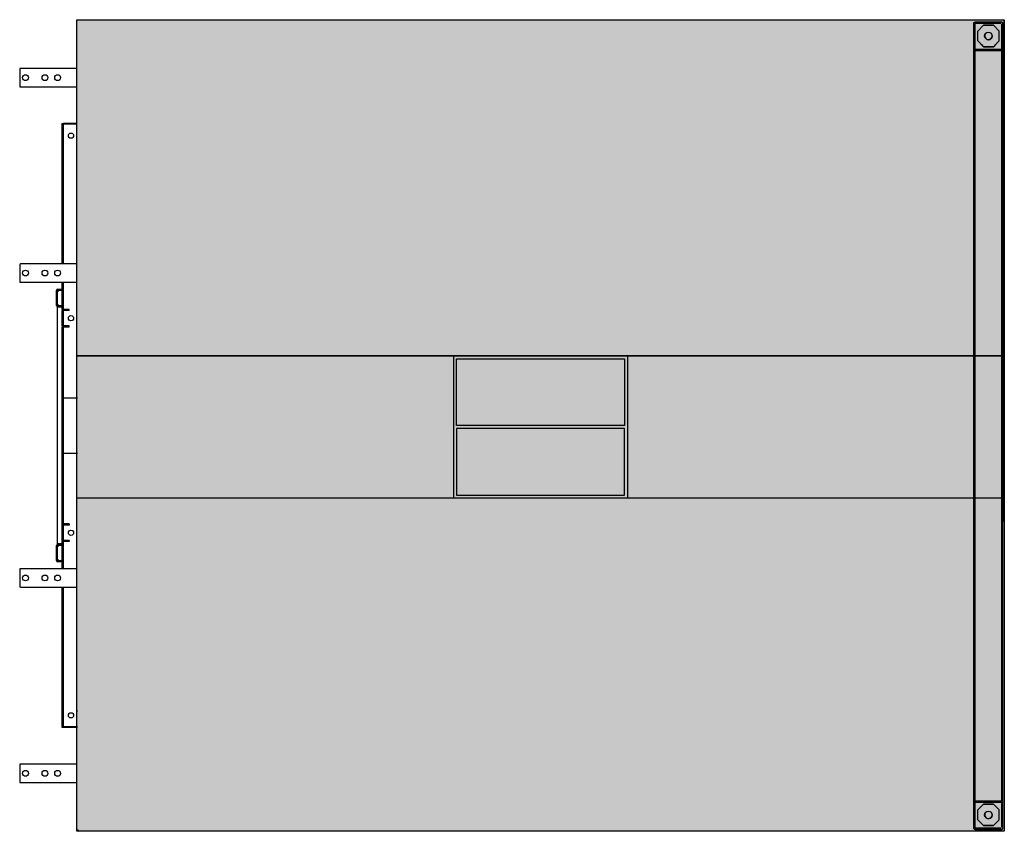
# Model space of a CAD drawing. Units: millimetres. Extents: x -0.1 to 1.6, y 0 to 1.4.
import ezdxf

# ---------------------------------------------------------------- set-up
doc = ezdxf.new("R2010")
doc.units = ezdxf.units.MM
doc.layers.add('.Operis_HACH', color=255, linetype='Continuous')
doc.layers.add('.Operis_MOBI', color=1, linetype='Continuous')

msp = doc.modelspace()

# ---------------------------------------------------------------- hatches: boundary and pattern name
at = {"layer": '.Operis_HACH', "true_color": 0xeaecd4}
h = msp.add_hatch(color=254, dxfattribs=at)
h.dxf.hatch_style = 1
h.paths.add_polyline_path([(0.65, 0.82), (0.95, 0.82), (0.95, 0.575), (0.65, 0.575)], flags=16)
h.paths.add_polyline_path([(0, 1.4), (1.6, 1.4), (1.6, 0), (0, 0)])
at = {"layer": '.Operis_HACH', "true_color": 0x939598}
h = msp.add_hatch(color=252, dxfattribs=at)
h.dxf.hatch_style = 1
h.paths.add_polyline_path([(0.65, 0.82), (0.95, 0.82), (0.95, 0.575), (0.65, 0.575)])

# ---------------------------------------------------------------- linework, layer by layer
at = {"layer": '.Operis_MOBI'}
for p, q in [((0, 0.8655), (0, 1.3975)), ((0.0025, 1.4), (1.1975, 1.4)), ((1.6, 0.5345), (1.6, 1.4)), ((0, 0.1816), (0, 1.2209)), ((1.6, 0.8605), (1.6, 0.5395)), ((1.5976, 0.82), (0, 0.82)), ((0, 0.82), (1.6, 0.82)), ((0.65, 0.82), (0.65, 0.575)), ((0.95, 0.82), (0.95, 0.575)), ((0, 0.575), (1.5976, 0.575)), ((0, 0.575), (1.6, 0.575)), ((0, 0.0025), (0, 0.537)), ((1.6, 0.5345), (1.6, 0.0025)), ((0.0008, 0.2091), (0, 0.2091)), ((0, 0.2091), (0, 0.2066)), ((0, 0.2066), (0.0008, 0.2066)), ((0.0008, 0.1816), (0, 0.1816)), ((0, 0.1816), (0, 0.1791)), ((0, 0.1791), (0.0008, 0.1791)), ((0, 0.0025), (0.0025, 0.0025)), ((0.0025, 0), (0.0025, 0.0025)), ((1.1975, 0), (0.0025, 0))]:
    msp.add_line(p, q, dxfattribs=at)
at = {"layer": '.Operis_MOBI', "color": 254}
for p, q in [((1.5476, 0.005), (1.5476, 1.3949)), ((1.5491, 1.3935), (1.5491, 1.3489)), ((1.5957, 1.3955), (1.5495, 1.3955)), ((1.5938, 1.3936), (1.5495, 1.3936)), ((1.5495, 0.0069), (1.5495, 1.3931)), ((1.5496, 1.394), (1.5942, 1.394)), ((1.5957, 0.0069), (1.5957, 1.3931)), ((1.5961, 1.3935), (1.5961, 1.3489)), ((1.5976, 0.005), (1.5976, 1.3949)), ((1.5641, 1.3904), (1.5541, 1.3804)), ((1.5541, 1.3804), (1.5582, 1.3845)), ((1.5541, 1.3634), (1.5541, 1.3804)), ((1.56, 1.3863), (1.5641, 1.3904)), ((1.5811, 1.3904), (1.5641, 1.3904)), ((1.5641, 1.3904), (1.5811, 1.3904)), ((1.5852, 1.3863), (1.5811, 1.3904)), ((1.5811, 1.3904), (1.5911, 1.3804)), ((1.5911, 1.3804), (1.5871, 1.3845)), ((1.5911, 1.3634), (1.5911, 1.3804)), ((1.5641, 1.3534), (1.5541, 1.3634)), ((1.5811, 1.3534), (1.5911, 1.3634)), ((1.5938, 1.3488), (1.5495, 1.3488)), ((1.5495, 0.0069), (1.5495, 1.3469)), ((1.5495, 1.3469), (1.5957, 1.3469)), ((1.5496, 1.3484), (1.5942, 1.3484)), ((1.5956, 1.3469), (1.5496, 1.3469)), ((1.56, 1.3575), (1.5641, 1.3534)), ((1.5811, 1.3534), (1.5641, 1.3534)), ((1.5641, 1.3534), (1.5811, 1.3534)), ((1.5852, 1.3575), (1.5811, 1.3534)), ((1.5957, 0.8983), (1.5957, 1.3507)), ((1.5957, 0.8983), (1.5957, 1.3469)), ((1.5976, 0.0512), (1.5976, 1.3488)), ((-0.0985, 1.3145), (-0.0985, 1.2855)), ((0, 1.316), (-0.097, 1.316)), ((-0.097, 1.284), (0, 1.284)), ((-0.025, 1.22), (-0.025, 1.2209)), ((-0.025, 1.2209), (-0.023, 1.2209)), ((-0.023, 1.22), (-0.025, 1.22)), ((-0.025, 0.979), (-0.025, 1.22)), ((-0.023, 1.2209), (-0.023, 1.22)), ((0, 1.2209), (-0.023, 1.2209)), ((0, 1.22), (-0.023, 1.22)), ((-0.023, 0.979), (-0.023, 1.22)), ((-0.0985, 0.9775), (-0.0985, 0.9485)), ((0, 0.979), (-0.097, 0.979)), ((-0.097, 0.947), (0, 0.947)), ((-0.033, 0.935), (-0.025, 0.935)), ((-0.025, 0.935), (-0.025, 0.947)), ((-0.025, 0.9335), (-0.025, 0.935)), ((-0.023, 0.9002), (-0.023, 0.947)), ((-0.035, 0.907), (-0.035, 0.933)), ((-0.0305, 0.9335), (-0.0335, 0.9305)), ((-0.0335, 0.907), (-0.0335, 0.933)), ((-0.033, 0.9335), (-0.025, 0.9335)), ((-0.025, 0.9065), (-0.025, 0.9335)), ((-0.0337, 0.904), (-0.0337, 0.496)), ((-0.025, 0.904), (-0.0337, 0.904)), ((-0.0335, 0.9095), (-0.0305, 0.9065)), ((-0.025, 0.9065), (-0.033, 0.9065)), ((-0.025, 0.905), (-0.033, 0.905)), ((-0.025, 0.905), (-0.025, 0.9065)), ((-0.025, 0.9002), (-0.025, 0.905)), ((-0.025, 0.9002), (-0.023, 0.9002)), ((-0.025, 0.9002), (-0.025, 0.8982)), ((-0.025, 0.8718), (-0.025, 0.8982)), ((-0.023, 0.8982), (-0.025, 0.8982)), ((-0.0231, 0.8982), (-0.0231, 0.9002)), ((-0.013, 0.9002), (-0.023, 0.9002)), ((-0.023, 0.8982), (-0.023, 0.9002)), ((-0.023, 0.8718), (-0.023, 0.8982)), ((-0.013, 0.8982), (-0.023, 0.8982)), ((-0.013, 0.8982), (-0.013, 0.9002)), ((-0.025, 0.8718), (-0.023, 0.8718)), ((-0.025, 0.8718), (-0.025, 0.8698)), ((-0.025, 0.7475), (-0.025, 0.8698)), ((-0.023, 0.8698), (-0.025, 0.8698)), ((-0.0231, 0.8698), (-0.0231, 0.8718)), ((-0.013, 0.8718), (-0.023, 0.8718)), ((-0.023, 0.8698), (-0.023, 0.8718)), ((-0.023, 0.7475), (-0.023, 0.8698)), ((-0.013, 0.8698), (-0.023, 0.8698)), ((-0.013, 0.8698), (-0.013, 0.8718)), ((-0.025, 0.7475), (-0.023, 0.7475)), ((-0.025, 0.7445), (-0.025, 0.7475)), ((-0.0231, 0.7445), (-0.0231, 0.7475)), ((-0.023, 0.7475), (0.0015, 0.7475)), ((-0.023, 0.6525), (-0.023, 0.7475)), ((-0.025, 0.7445), (-0.0231, 0.7445)), ((-0.025, 0.6555), (-0.025, 0.7445)), ((-0.0231, 0.6555), (-0.0231, 0.7445)), ((-0.025, 0.6555), (-0.0231, 0.6555)), ((-0.025, 0.6525), (-0.025, 0.6555)), ((-0.025, 0.5302), (-0.025, 0.6525)), ((-0.023, 0.6525), (-0.025, 0.6525)), ((-0.0231, 0.6525), (-0.0231, 0.6555)), ((-0.023, 0.5302), (-0.023, 0.6525)), ((-0.023, 0.6525), (0.0015, 0.6525)), ((-0.023, 0.5302), (-0.025, 0.5302)), ((-0.025, 0.5282), (-0.025, 0.5302)), ((-0.025, 0.5018), (-0.025, 0.5282)), ((-0.025, 0.5282), (-0.023, 0.5282)), ((-0.0231, 0.5302), (-0.0231, 0.5282)), ((-0.013, 0.5302), (-0.023, 0.5302)), ((-0.023, 0.5282), (-0.023, 0.5302)), ((-0.023, 0.5018), (-0.023, 0.5282)), ((-0.013, 0.5282), (-0.023, 0.5282)), ((-0.013, 0.5302), (-0.013, 0.5282)), ((1.5957, 0.0531), (1.5957, 0.5283)), ((1.5957, 0.0531), (1.5957, 0.5283)), ((-0.035, 0.467), (-0.035, 0.493)), ((-0.025, 0.496), (-0.0337, 0.496)), ((-0.0305, 0.4935), (-0.0335, 0.4905)), ((-0.0335, 0.467), (-0.0335, 0.493)), ((-0.033, 0.495), (-0.025, 0.495)), ((-0.033, 0.4935), (-0.025, 0.4935)), ((-0.023, 0.5018), (-0.025, 0.5018)), ((-0.025, 0.4998), (-0.025, 0.5018)), ((-0.025, 0.495), (-0.025, 0.4998)), ((-0.025, 0.4998), (-0.023, 0.4998)), ((-0.025, 0.4935), (-0.025, 0.495)), ((-0.025, 0.4665), (-0.025, 0.4935)), ((-0.0231, 0.5018), (-0.0231, 0.4998)), ((-0.013, 0.5018), (-0.023, 0.5018)), ((-0.023, 0.4998), (-0.023, 0.5018)), ((-0.013, 0.4998), (-0.023, 0.4998)), ((-0.023, 0.453), (-0.023, 0.4998)), ((-0.013, 0.5018), (-0.013, 0.4998)), ((-0.0335, 0.4695), (-0.0305, 0.4665)), ((-0.025, 0.4665), (-0.033, 0.4665)), ((-0.025, 0.465), (-0.033, 0.465)), ((-0.025, 0.465), (-0.025, 0.4665)), ((-0.025, 0.453), (-0.025, 0.465)), ((-0.0985, 0.4515), (-0.0985, 0.4225)), ((0, 0.453), (-0.097, 0.453)), ((-0.097, 0.421), (0, 0.421)), ((-0.025, 0.18), (-0.025, 0.421)), ((-0.023, 0.18), (-0.023, 0.421)), ((-0.025, 0.1791), (-0.025, 0.18)), ((-0.025, 0.18), (-0.023, 0.18)), ((-0.023, 0.1791), (-0.025, 0.1791)), ((-0.023, 0.18), (-0.023, 0.1791)), ((0, 0.18), (-0.023, 0.18)), ((0, 0.1791), (-0.023, 0.1791)), ((1.5976, 0.0512), (1.5976, 0.1831)), ((-0.0985, 0.1145), (-0.0985, 0.0855)), ((0, 0.116), (-0.097, 0.116)), ((-0.097, 0.084), (0, 0.084)), ((1.5495, 0.0519), (1.5957, 0.0519)), ((1.5957, 0.0519), (1.5495, 0.0519)), ((1.5956, 0.0519), (1.5496, 0.0519)), ((1.5496, 0.0519), (1.5956, 0.0519)), ((1.5491, 0.0499), (1.5491, 0.0053)), ((1.5938, 0.05), (1.5495, 0.05)), ((1.5496, 0.0504), (1.5942, 0.0504)), ((1.5641, 0.0468), (1.5541, 0.0368)), ((1.5541, 0.0368), (1.5582, 0.0408)), ((1.5541, 0.0198), (1.5541, 0.0368)), ((1.56, 0.0427), (1.5641, 0.0468)), ((1.5811, 0.0468), (1.5641, 0.0468)), ((1.5641, 0.0468), (1.5811, 0.0468)), ((1.5852, 0.0427), (1.5811, 0.0468)), ((1.5811, 0.0468), (1.5911, 0.0368)), ((1.5911, 0.0368), (1.5871, 0.0408)), ((1.5911, 0.0198), (1.5911, 0.0368)), ((1.5961, 0.0499), (1.5961, 0.0053)), ((1.5641, 0.0098), (1.5541, 0.0198)), ((1.5811, 0.0098), (1.5911, 0.0198)), ((1.5938, 0.0052), (1.5495, 0.0052)), ((1.5495, 0.0033), (1.5957, 0.0033)), ((1.5496, 0.0048), (1.5942, 0.0048)), ((1.5956, 0.0033), (1.5496, 0.0033)), ((1.56, 0.0138), (1.5641, 0.0098)), ((1.5811, 0.0098), (1.5641, 0.0098)), ((1.5641, 0.0098), (1.5811, 0.0098)), ((1.5852, 0.0138), (1.5811, 0.0098))]:
    msp.add_line(p, q, dxfattribs=at)
at = {"layer": '.Operis_MOBI'}
for points in [[(0, 1.4), (1.6, 1.4), (1.6, 0), (0, 0)], [(0.945, 0.7), (0.655, 0.7), (0.655, 0.815), (0.945, 0.815)], [(0.945, 0.695), (0.655, 0.695), (0.655, 0.58), (0.945, 0.58)]]:
    msp.add_lwpolyline(points, close=True, dxfattribs=at)
at = {"layer": '.Operis_MOBI', "color": 254}
for centre, radius in [((1.5726, 1.3719), 0.0065), ((-0.0885, 1.3), 0.005), ((-0.055, 1.3), 0.005), ((-0.033, 1.3), 0.005), ((-0.01, 1.2), 0.0045), ((-0.0885, 0.963), 0.005), ((-0.055, 0.963), 0.005), ((-0.033, 0.963), 0.005), ((-0.01, 0.885), 0.0045), ((-0.01, 0.515), 0.0045), ((-0.0885, 0.437), 0.005), ((-0.055, 0.437), 0.005), ((-0.033, 0.437), 0.005), ((-0.01, 0.2), 0.0045), ((-0.0885, 0.1), 0.005), ((-0.055, 0.1), 0.005), ((-0.033, 0.1), 0.005), ((1.5726, 0.0283), 0.0065)]:
    msp.add_circle(centre, radius, dxfattribs=at)
for centre, radius, start, end in [((1.5496, 1.3935), 0.00201, 90.0595, 176.892), ((1.5495, 1.3936), 0.0019, 90, 180), ((1.5956, 1.3935), 0.00201, 3.108, 89.9405), ((1.5957, 1.3936), 0.0019, 0, 90), ((1.5726, 1.3719), 0.0065, 146.922, 303.081), ((1.5726, 1.3719), 0.0065, 236.919, 33.078), ((1.5496, 1.3489), 0.002, 180, 270), ((1.5495, 1.3488), 0.0019, 180, 270), ((1.5496, 1.3489), 0.0005, 180, 270), ((1.5956, 1.3489), 0.00201, 270.0595, 356.892), ((1.5957, 1.3488), 0.0019, 270, 0), ((-0.097, 1.3145), 0.0015, 90, 180), ((-0.097, 1.2855), 0.0015, 180, 270), ((-0.097, 0.9775), 0.0015, 90, 180), ((-0.097, 0.9485), 0.0015, 180, 270), ((-0.033, 0.933), 0.002, 90, 180), ((-0.033, 0.933), 0.0005, 90, 180), ((-0.033, 0.907), 0.002, 180, 270), ((-0.033, 0.907), 0.0005, 180, 270), ((-0.033, 0.493), 0.002, 90, 180), ((-0.033, 0.493), 0.0005, 90, 180), ((-0.033, 0.467), 0.002, 180, 270), ((-0.033, 0.467), 0.0005, 180, 270), ((-0.097, 0.4515), 0.0015, 90, 180), ((-0.097, 0.4225), 0.0015, 180, 270), ((-0.097, 0.1145), 0.0015, 90, 180), ((-0.097, 0.0855), 0.0015, 180, 270), ((1.5496, 0.0498), 0.00201, 90.0595, 176.892), ((1.5495, 0.05), 0.0019, 90, 180), ((1.5956, 0.0498), 0.00201, 3.108, 89.9405), ((1.5957, 0.05), 0.0019, 0, 90), ((1.5726, 0.0283), 0.0065, 146.922, 303.081), ((1.5726, 0.0283), 0.0065, 236.919, 33.078), ((1.5496, 0.0053), 0.002, 180, 270), ((1.5495, 0.0052), 0.0019, 180, 270), ((1.5496, 0.0053), 0.0005, 180, 270), ((1.5956, 0.0053), 0.00201, 270.0595, 356.892), ((1.5957, 0.0052), 0.0019, 270, 0)]:
    msp.add_arc(centre, radius, start, end, dxfattribs=at)
at = {"layer": '.Operis_MOBI'}
msp.add_arc((0.0025, 0.0025), 0.0025, 180, 270, dxfattribs=at)

doc.saveas('drawing.dxf')
